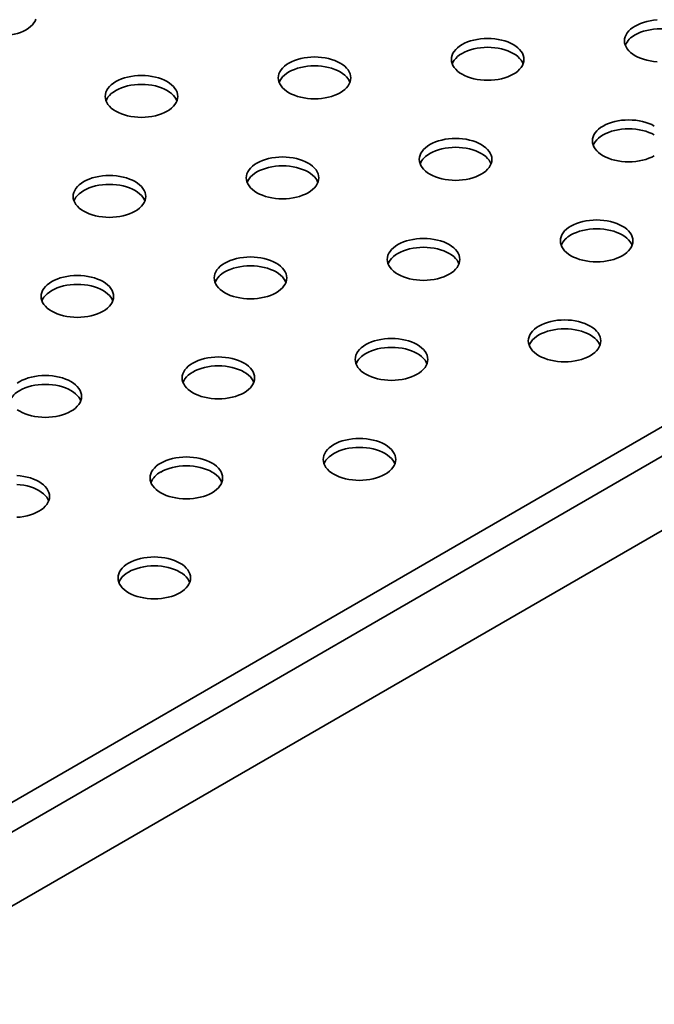
# Model space of a CAD drawing. Units: millimetres. Extents: x -72 to 1965, y 1 to 450.
# Drawn here: x 367 to 386, y 112 to 142 of the extents above; entities that cross this region are included whole.
import ezdxf

# ---------------------------------------------------------------- set-up
doc = ezdxf.new("R2010")
doc.units = ezdxf.units.MM

msp = doc.modelspace()

# ---------------------------------------------------------------- linework, layer by layer
at = {"color": 7, "linetype": 'Continuous', "lineweight": 35}
for p, q in [((332.492, 98.712), (410.902, 143.977)), ((332.885, 98.031), (411.295, 143.297)), ((332.885, 95.763), (411.295, 141.029))]:
    msp.add_line(p, q, dxfattribs=at)
at = {"color": 7, "linetype": 'Continuous', "lineweight": 35, "flags": 128}
for points in [[(365.265, 142.446), (365.291, 142.385), (365.328, 142.326), (365.375, 142.269), (365.431, 142.215), (365.496, 142.164), (365.569, 142.118), (365.65, 142.075), (365.737, 142.038), (365.831, 142.005), (365.929, 141.978), (366.032, 141.957), (366.138, 141.942), (366.246, 141.933), (366.355, 141.93), (366.464, 141.933), (366.571, 141.942), (366.677, 141.957), (366.78, 141.978), (366.878, 142.005), (366.972, 142.038), (367.06, 142.075), (367.14, 142.118)], [(367.14, 142.118), (367.214, 142.164), (367.279, 142.215), (367.335, 142.269), (367.381, 142.326), (367.418, 142.385), (367.444, 142.446)], [(386.477, 142.416), (386.369, 142.406), (386.263, 142.391), (386.161, 142.37), (386.062, 142.343), (385.969, 142.311), (385.881, 142.273), (385.8, 142.231)], [(385.8, 142.231), (385.727, 142.184), (385.662, 142.134), (385.606, 142.08), (385.559, 142.023), (385.523, 141.964), (385.496, 141.903), (385.48, 141.84), (385.475, 141.777), (385.48, 141.714), (385.496, 141.652), (385.523, 141.591), (385.559, 141.532), (385.606, 141.475), (385.662, 141.421), (385.727, 141.37), (385.8, 141.324), (385.881, 141.282), (385.969, 141.244), (386.062, 141.212), (386.161, 141.185), (386.263, 141.164), (386.369, 141.148), (386.477, 141.139)], [(387.672, 141.641), (387.649, 141.691), (387.612, 141.751), (387.566, 141.808), (387.51, 141.862), (387.445, 141.912), (387.371, 141.959), (387.291, 142.001), (387.203, 142.039), (387.11, 142.071), (387.011, 142.098), (386.908, 142.119), (386.803, 142.134), (386.695, 142.144), (386.586, 142.147), (386.477, 142.144), (386.369, 142.134), (386.263, 142.119), (386.161, 142.098), (386.062, 142.071), (385.969, 142.039), (385.881, 142.001), (385.8, 141.959)], [(382.068, 140.757), (382.141, 140.803), (382.206, 140.854), (382.262, 140.908), (382.309, 140.965), (382.346, 141.024), (382.372, 141.085), (382.388, 141.148), (382.394, 141.21), (382.388, 141.273), (382.372, 141.336), (382.346, 141.397), (382.309, 141.456), (382.262, 141.513), (382.206, 141.567), (382.141, 141.617), (382.068, 141.664), (381.987, 141.706), (381.9, 141.744), (381.806, 141.776), (381.708, 141.803), (381.605, 141.824), (381.499, 141.84), (381.391, 141.849), (381.283, 141.852), (381.174, 141.849), (381.066, 141.84), (380.96, 141.824), (380.857, 141.803), (380.759, 141.776), (380.665, 141.744), (380.578, 141.706), (380.497, 141.664), (380.424, 141.617), (380.359, 141.567), (380.303, 141.513), (380.256, 141.456), (380.219, 141.397), (380.193, 141.336), (380.177, 141.273), (380.171, 141.21), (380.177, 141.148), (380.193, 141.085), (380.219, 141.024), (380.256, 140.965), (380.303, 140.908), (380.359, 140.854), (380.424, 140.803), (380.497, 140.757), (380.578, 140.715), (380.665, 140.677), (380.759, 140.645), (380.857, 140.618), (380.96, 140.597), (381.066, 140.581), (381.174, 140.572), (381.283, 140.569), (381.391, 140.572), (381.499, 140.581), (381.605, 140.597), (381.708, 140.618), (381.806, 140.645), (381.9, 140.677), (381.987, 140.715), (382.068, 140.757)], [(382.368, 141.074), (382.346, 141.124), (382.309, 141.184), (382.262, 141.241), (382.206, 141.295), (382.141, 141.345), (382.068, 141.392), (381.987, 141.434), (381.9, 141.472), (381.806, 141.504), (381.708, 141.531), (381.605, 141.552), (381.499, 141.567), (381.391, 141.577), (381.283, 141.58), (381.174, 141.577), (381.066, 141.567), (380.96, 141.552), (380.857, 141.531), (380.759, 141.504), (380.665, 141.472), (380.578, 141.434), (380.497, 141.392), (380.424, 141.345), (380.359, 141.295), (380.303, 141.241), (380.256, 141.184), (380.219, 141.124), (380.197, 141.074)], [(376.765, 140.19), (376.838, 140.237), (376.903, 140.287), (376.959, 140.341), (377.006, 140.398), (377.042, 140.457), (377.069, 140.518), (377.085, 140.581), (377.09, 140.643), (377.085, 140.706), (377.069, 140.769), (377.042, 140.83), (377.006, 140.889), (376.959, 140.946), (376.903, 141), (376.838, 141.05), (376.765, 141.097), (376.684, 141.139), (376.597, 141.177), (376.503, 141.209), (376.404, 141.236), (376.302, 141.257), (376.196, 141.273), (376.088, 141.282), (375.979, 141.285), (375.87, 141.282), (375.762, 141.273), (375.657, 141.257), (375.554, 141.236), (375.455, 141.209), (375.362, 141.177), (375.274, 141.139), (375.194, 141.097), (375.12, 141.05), (375.055, 141), (374.999, 140.946), (374.953, 140.889), (374.916, 140.83), (374.889, 140.769), (374.873, 140.706), (374.868, 140.643), (374.873, 140.581), (374.889, 140.518), (374.916, 140.457), (374.953, 140.398), (374.999, 140.341), (375.055, 140.287), (375.12, 140.237), (375.194, 140.19), (375.274, 140.148), (375.362, 140.11), (375.455, 140.078), (375.554, 140.051), (375.657, 140.03), (375.762, 140.014), (375.87, 140.005), (375.979, 140.002), (376.088, 140.005), (376.196, 140.014), (376.302, 140.03), (376.404, 140.051), (376.503, 140.078), (376.597, 140.11), (376.684, 140.148), (376.765, 140.19)], [(377.065, 140.507), (377.042, 140.557), (377.006, 140.617), (376.959, 140.674), (376.903, 140.728), (376.838, 140.778), (376.765, 140.825), (376.684, 140.867), (376.597, 140.905), (376.503, 140.937), (376.404, 140.964), (376.302, 140.985), (376.196, 141), (376.088, 141.01), (375.979, 141.013), (375.87, 141.01), (375.762, 141), (375.657, 140.985), (375.554, 140.964), (375.455, 140.937), (375.362, 140.905), (375.274, 140.867), (375.194, 140.825), (375.12, 140.778), (375.055, 140.728), (374.999, 140.674), (374.953, 140.617), (374.916, 140.557), (374.893, 140.507)], [(371.462, 139.623), (371.535, 139.67), (371.6, 139.72), (371.656, 139.774), (371.702, 139.831), (371.739, 139.89), (371.766, 139.951), (371.782, 140.014), (371.787, 140.077), (371.782, 140.139), (371.766, 140.202), (371.739, 140.263), (371.702, 140.322), (371.656, 140.379), (371.6, 140.433), (371.535, 140.483), (371.462, 140.53), (371.381, 140.572), (371.293, 140.61), (371.2, 140.642), (371.101, 140.669), (370.998, 140.69), (370.893, 140.706), (370.785, 140.715), (370.676, 140.718), (370.567, 140.715), (370.459, 140.706), (370.353, 140.69), (370.251, 140.669), (370.152, 140.642), (370.059, 140.61), (369.971, 140.572), (369.89, 140.53), (369.817, 140.483), (369.752, 140.433), (369.696, 140.379), (369.649, 140.322), (369.613, 140.263), (369.586, 140.202), (369.57, 140.139), (369.565, 140.077), (369.57, 140.014), (369.586, 139.951), (369.613, 139.89), (369.649, 139.831), (369.696, 139.774), (369.752, 139.72), (369.817, 139.67), (369.89, 139.623), (369.971, 139.581), (370.059, 139.543), (370.152, 139.511), (370.251, 139.484), (370.353, 139.463), (370.459, 139.447), (370.567, 139.438), (370.676, 139.435), (370.785, 139.438), (370.893, 139.447), (370.998, 139.463), (371.101, 139.484), (371.2, 139.511), (371.293, 139.543), (371.381, 139.581), (371.462, 139.623)], [(371.762, 139.94), (371.739, 139.991), (371.702, 140.05), (371.656, 140.107), (371.6, 140.161), (371.535, 140.211), (371.462, 140.258), (371.381, 140.3), (371.293, 140.338), (371.2, 140.37), (371.101, 140.397), (370.998, 140.418), (370.893, 140.433), (370.785, 140.443), (370.676, 140.446), (370.567, 140.443), (370.459, 140.433), (370.353, 140.418), (370.251, 140.397), (370.152, 140.37), (370.059, 140.338), (369.971, 140.3), (369.89, 140.258), (369.817, 140.211), (369.752, 140.161), (369.696, 140.107), (369.649, 140.05), (369.613, 139.991), (369.59, 139.94)], [(386.389, 139.169), (386.309, 139.212), (386.221, 139.249), (386.127, 139.282), (386.029, 139.308), (385.926, 139.33), (385.82, 139.345), (385.713, 139.354), (385.604, 139.357), (385.495, 139.354), (385.387, 139.345), (385.281, 139.33), (385.179, 139.308), (385.08, 139.282), (384.986, 139.249), (384.899, 139.212), (384.818, 139.169), (384.745, 139.123), (384.68, 139.072), (384.624, 139.018), (384.577, 138.961), (384.54, 138.902), (384.514, 138.841), (384.498, 138.779), (384.493, 138.716), (384.498, 138.653), (384.514, 138.591), (384.54, 138.53), (384.577, 138.47), (384.624, 138.413), (384.68, 138.359), (384.745, 138.309), (384.818, 138.262), (384.899, 138.22), (384.986, 138.183), (385.08, 138.15), (385.179, 138.123), (385.281, 138.102), (385.387, 138.087), (385.495, 138.077), (385.604, 138.074), (385.713, 138.077), (385.82, 138.087), (385.926, 138.102), (386.029, 138.123), (386.127, 138.15), (386.221, 138.183), (386.309, 138.22), (386.389, 138.262)], [(386.389, 138.897), (386.309, 138.939), (386.221, 138.977), (386.127, 139.009), (386.029, 139.036), (385.926, 139.057), (385.82, 139.073), (385.713, 139.082), (385.604, 139.085), (385.495, 139.082), (385.387, 139.073), (385.281, 139.057), (385.179, 139.036), (385.08, 139.009), (384.986, 138.977), (384.899, 138.939), (384.818, 138.897), (384.745, 138.851), (384.68, 138.8), (384.624, 138.746), (384.577, 138.689), (384.54, 138.63), (384.518, 138.58)], [(379.515, 138.602), (379.442, 138.556), (379.377, 138.505), (379.321, 138.451), (379.274, 138.394), (379.237, 138.335), (379.211, 138.274), (379.195, 138.212), (379.189, 138.149), (379.195, 138.086), (379.211, 138.024), (379.237, 137.963), (379.274, 137.903), (379.321, 137.847), (379.377, 137.793), (379.442, 137.742), (379.515, 137.695), (379.596, 137.653), (379.683, 137.616), (379.777, 137.583), (379.875, 137.556), (379.978, 137.535), (380.084, 137.52), (380.192, 137.511), (380.3, 137.507), (380.409, 137.511), (380.517, 137.52), (380.623, 137.535), (380.726, 137.556), (380.824, 137.583), (380.918, 137.616), (381.005, 137.653), (381.086, 137.695), (381.159, 137.742), (381.224, 137.793), (381.28, 137.847), (381.327, 137.903), (381.364, 137.963), (381.39, 138.024), (381.406, 138.086), (381.412, 138.149), (381.406, 138.212), (381.39, 138.274), (381.364, 138.335), (381.327, 138.394), (381.28, 138.451), (381.224, 138.505), (381.159, 138.556), (381.086, 138.602), (381.005, 138.645), (380.918, 138.682), (380.824, 138.715), (380.726, 138.741), (380.623, 138.763), (380.517, 138.778), (380.409, 138.787), (380.3, 138.79), (380.192, 138.787), (380.084, 138.778), (379.978, 138.763), (379.875, 138.741), (379.777, 138.715), (379.683, 138.682), (379.596, 138.645), (379.515, 138.602)], [(381.386, 138.013), (381.364, 138.063), (381.327, 138.122), (381.28, 138.179), (381.224, 138.233), (381.159, 138.284), (381.086, 138.33), (381.005, 138.373), (380.918, 138.41), (380.824, 138.442), (380.726, 138.469), (380.623, 138.491), (380.517, 138.506), (380.409, 138.515), (380.3, 138.518), (380.192, 138.515), (380.084, 138.506), (379.978, 138.491), (379.875, 138.469), (379.777, 138.442), (379.683, 138.41), (379.596, 138.373), (379.515, 138.33)], [(375.783, 137.128), (375.856, 137.175), (375.921, 137.226), (375.977, 137.28), (376.024, 137.336), (376.06, 137.396), (376.087, 137.457), (376.103, 137.519), (376.108, 137.582), (376.103, 137.645), (376.087, 137.707), (376.06, 137.768), (376.024, 137.827), (375.977, 137.884), (375.921, 137.938), (375.856, 137.989), (375.783, 138.035), (375.702, 138.078), (375.614, 138.115), (375.521, 138.148), (375.422, 138.175), (375.32, 138.196), (375.214, 138.211), (375.106, 138.22), (374.997, 138.223), (374.888, 138.22), (374.78, 138.211), (374.675, 138.196), (374.572, 138.175), (374.473, 138.148), (374.38, 138.115), (374.292, 138.078), (374.211, 138.035), (374.138, 137.989), (374.073, 137.938), (374.017, 137.884), (373.971, 137.827), (373.934, 137.768), (373.907, 137.707), (373.891, 137.645), (373.886, 137.582), (373.891, 137.519), (373.907, 137.457), (373.934, 137.396), (373.971, 137.336), (374.017, 137.28), (374.073, 137.226), (374.138, 137.175), (374.211, 137.128), (374.292, 137.086), (374.38, 137.049), (374.473, 137.016), (374.572, 136.989), (374.675, 136.968), (374.78, 136.953), (374.888, 136.944), (374.997, 136.941), (375.106, 136.944), (375.214, 136.953), (375.32, 136.968), (375.422, 136.989), (375.521, 137.016), (375.614, 137.049), (375.702, 137.086), (375.783, 137.128)], [(376.083, 137.446), (376.06, 137.496), (376.024, 137.555), (375.977, 137.612), (375.921, 137.666), (375.856, 137.717), (375.783, 137.763), (375.702, 137.806), (375.614, 137.843), (375.521, 137.875), (375.422, 137.902), (375.32, 137.924), (375.214, 137.939), (375.106, 137.948), (374.997, 137.951), (374.888, 137.948), (374.78, 137.939), (374.675, 137.924), (374.572, 137.902), (374.473, 137.875), (374.38, 137.843), (374.292, 137.806), (374.211, 137.763), (374.138, 137.717), (374.073, 137.666), (374.017, 137.612), (373.971, 137.555), (373.934, 137.496), (373.911, 137.446)], [(370.479, 136.561), (370.553, 136.608), (370.618, 136.659), (370.674, 136.713), (370.72, 136.77), (370.757, 136.829), (370.784, 136.89), (370.8, 136.952), (370.805, 137.015), (370.8, 137.078), (370.784, 137.14), (370.757, 137.201), (370.72, 137.26), (370.674, 137.317), (370.618, 137.371), (370.553, 137.422), (370.479, 137.469), (370.399, 137.511), (370.311, 137.548), (370.218, 137.581), (370.119, 137.608), (370.016, 137.629), (369.911, 137.644), (369.803, 137.653), (369.694, 137.656), (369.585, 137.653), (369.477, 137.644), (369.371, 137.629), (369.269, 137.608), (369.17, 137.581), (369.077, 137.548), (368.989, 137.511), (368.908, 137.469), (368.835, 137.422), (368.77, 137.371), (368.714, 137.317), (368.667, 137.26), (368.631, 137.201), (368.604, 137.14), (368.588, 137.078), (368.583, 137.015), (368.588, 136.952), (368.604, 136.89), (368.631, 136.829), (368.667, 136.77), (368.714, 136.713), (368.77, 136.659), (368.835, 136.608), (368.908, 136.561), (368.989, 136.519), (369.077, 136.482), (369.17, 136.449), (369.269, 136.422), (369.371, 136.401), (369.477, 136.386), (369.585, 136.377), (369.694, 136.374), (369.803, 136.377), (369.911, 136.386), (370.016, 136.401), (370.119, 136.422), (370.218, 136.449), (370.311, 136.482), (370.399, 136.519), (370.479, 136.561)], [(370.78, 136.879), (370.757, 136.929), (370.72, 136.988), (370.674, 137.045), (370.618, 137.099), (370.553, 137.15), (370.479, 137.196), (370.399, 137.239), (370.311, 137.276), (370.218, 137.308), (370.119, 137.335), (370.016, 137.357), (369.911, 137.372), (369.803, 137.381), (369.694, 137.384), (369.585, 137.381), (369.477, 137.372), (369.371, 137.357), (369.269, 137.335), (369.17, 137.308), (369.077, 137.276), (368.989, 137.239), (368.908, 137.196), (368.835, 137.15), (368.77, 137.099), (368.714, 137.045), (368.667, 136.988), (368.631, 136.929), (368.608, 136.879)], [(383.836, 136.108), (383.763, 136.061), (383.698, 136.011), (383.642, 135.957), (383.595, 135.9), (383.558, 135.841), (383.532, 135.779), (383.516, 135.717), (383.511, 135.654), (383.516, 135.591), (383.532, 135.529), (383.558, 135.468), (383.595, 135.409), (383.642, 135.352), (383.698, 135.298), (383.763, 135.247), (383.836, 135.201), (383.917, 135.158), (384.004, 135.121), (384.098, 135.089), (384.196, 135.062), (384.299, 135.04), (384.405, 135.025), (384.513, 135.016), (384.622, 135.013), (384.731, 135.016), (384.838, 135.025), (384.944, 135.04), (385.047, 135.062), (385.145, 135.089), (385.239, 135.121), (385.327, 135.158), (385.407, 135.201), (385.481, 135.247), (385.545, 135.298), (385.602, 135.352), (385.648, 135.409), (385.685, 135.468), (385.711, 135.529), (385.727, 135.591), (385.733, 135.654), (385.727, 135.717), (385.711, 135.779), (385.685, 135.841), (385.648, 135.9), (385.602, 135.957), (385.545, 136.011), (385.481, 136.061), (385.407, 136.108), (385.327, 136.15), (385.239, 136.188), (385.145, 136.22), (385.047, 136.247), (384.944, 136.268), (384.838, 136.283), (384.731, 136.293), (384.622, 136.296), (384.513, 136.293), (384.405, 136.283), (384.299, 136.268), (384.196, 136.247), (384.098, 136.22), (384.004, 136.188), (383.917, 136.15), (383.836, 136.108)], [(385.707, 135.518), (385.685, 135.568), (385.648, 135.628), (385.602, 135.684), (385.545, 135.738), (385.481, 135.789), (385.407, 135.836), (385.327, 135.878), (385.239, 135.915), (385.145, 135.948), (385.047, 135.975), (384.944, 135.996), (384.838, 136.011), (384.731, 136.02), (384.622, 136.024), (384.513, 136.02), (384.405, 136.011), (384.299, 135.996), (384.196, 135.975), (384.098, 135.948), (384.004, 135.915), (383.917, 135.878), (383.836, 135.836)], [(380.104, 134.634), (380.177, 134.68), (380.242, 134.731), (380.298, 134.785), (380.345, 134.842), (380.382, 134.901), (380.408, 134.962), (380.424, 135.024), (380.429, 135.087), (380.424, 135.15), (380.408, 135.212), (380.382, 135.274), (380.345, 135.333), (380.298, 135.39), (380.242, 135.444), (380.177, 135.494), (380.104, 135.541), (380.023, 135.583), (379.936, 135.621), (379.842, 135.653), (379.744, 135.68), (379.641, 135.701), (379.535, 135.716), (379.427, 135.726), (379.318, 135.729), (379.209, 135.726), (379.102, 135.716), (378.996, 135.701), (378.893, 135.68), (378.795, 135.653), (378.701, 135.621), (378.613, 135.583), (378.533, 135.541), (378.459, 135.494), (378.394, 135.444), (378.338, 135.39), (378.292, 135.333), (378.255, 135.274), (378.229, 135.212), (378.213, 135.15), (378.207, 135.087), (378.213, 135.024), (378.229, 134.962), (378.255, 134.901), (378.292, 134.842), (378.338, 134.785), (378.394, 134.731), (378.459, 134.68), (378.533, 134.634), (378.613, 134.592), (378.701, 134.554), (378.795, 134.522), (378.893, 134.495), (378.996, 134.474), (379.102, 134.458), (379.209, 134.449), (379.318, 134.446), (379.427, 134.449), (379.535, 134.458), (379.641, 134.474), (379.744, 134.495), (379.842, 134.522), (379.936, 134.554), (380.023, 134.592), (380.104, 134.634)], [(380.404, 134.951), (380.382, 135.001), (380.345, 135.061), (380.298, 135.118), (380.242, 135.172), (380.177, 135.222), (380.104, 135.269), (380.023, 135.311), (379.936, 135.349), (379.842, 135.381), (379.744, 135.408), (379.641, 135.429), (379.535, 135.444), (379.427, 135.454), (379.318, 135.457), (379.209, 135.454), (379.102, 135.444), (378.996, 135.429), (378.893, 135.408), (378.795, 135.381), (378.701, 135.349), (378.613, 135.311), (378.533, 135.269), (378.459, 135.222), (378.394, 135.172), (378.338, 135.118), (378.292, 135.061), (378.255, 135.001), (378.233, 134.951)], [(373.229, 134.974), (373.156, 134.927), (373.091, 134.877), (373.035, 134.823), (372.988, 134.766), (372.952, 134.707), (372.925, 134.646), (372.909, 134.583), (372.904, 134.52), (372.909, 134.458), (372.925, 134.395), (372.952, 134.334), (372.988, 134.275), (373.035, 134.218), (373.091, 134.164), (373.156, 134.113), (373.229, 134.067), (373.31, 134.025), (373.398, 133.987), (373.491, 133.955), (373.59, 133.928), (373.692, 133.907), (373.798, 133.891), (373.906, 133.882), (374.015, 133.879), (374.124, 133.882), (374.232, 133.891), (374.338, 133.907), (374.44, 133.928), (374.539, 133.955), (374.632, 133.987), (374.72, 134.025), (374.801, 134.067), (374.874, 134.113), (374.939, 134.164), (374.995, 134.218), (375.042, 134.275), (375.078, 134.334), (375.105, 134.395), (375.121, 134.458), (375.126, 134.52), (375.121, 134.583), (375.105, 134.646), (375.078, 134.707), (375.042, 134.766), (374.995, 134.823), (374.939, 134.877), (374.874, 134.927), (374.801, 134.974), (374.72, 135.016), (374.632, 135.054), (374.539, 135.086), (374.44, 135.113), (374.338, 135.134), (374.232, 135.15), (374.124, 135.159), (374.015, 135.162), (373.906, 135.159), (373.798, 135.15), (373.692, 135.134), (373.59, 135.113), (373.491, 135.086), (373.398, 135.054), (373.31, 135.016), (373.229, 134.974)], [(375.101, 134.384), (375.078, 134.434), (375.042, 134.494), (374.995, 134.551), (374.939, 134.605), (374.874, 134.655), (374.801, 134.702), (374.72, 134.744), (374.632, 134.782), (374.539, 134.814), (374.44, 134.841), (374.338, 134.862), (374.232, 134.877), (374.124, 134.887), (374.015, 134.89), (373.906, 134.887), (373.798, 134.877), (373.692, 134.862), (373.59, 134.841), (373.491, 134.814), (373.398, 134.782), (373.31, 134.744), (373.229, 134.702)], [(369.497, 133.5), (369.571, 133.547), (369.636, 133.597), (369.692, 133.651), (369.738, 133.708), (369.775, 133.767), (369.801, 133.828), (369.817, 133.891), (369.823, 133.953), (369.817, 134.016), (369.801, 134.079), (369.775, 134.14), (369.738, 134.199), (369.692, 134.256), (369.636, 134.31), (369.571, 134.36), (369.497, 134.407), (369.417, 134.449), (369.329, 134.487), (369.235, 134.519), (369.137, 134.546), (369.034, 134.567), (368.928, 134.583), (368.821, 134.592), (368.712, 134.595), (368.603, 134.592), (368.495, 134.583), (368.389, 134.567), (368.287, 134.546), (368.188, 134.519), (368.094, 134.487), (368.007, 134.449), (367.926, 134.407), (367.853, 134.36), (367.788, 134.31), (367.732, 134.256), (367.685, 134.199), (367.648, 134.14), (367.622, 134.079), (367.606, 134.016), (367.601, 133.953), (367.606, 133.891), (367.622, 133.828), (367.648, 133.767), (367.685, 133.708), (367.732, 133.651), (367.788, 133.597), (367.853, 133.547), (367.926, 133.5), (368.007, 133.458), (368.094, 133.42), (368.188, 133.388), (368.287, 133.361), (368.389, 133.34), (368.495, 133.324), (368.603, 133.315), (368.712, 133.312), (368.821, 133.315), (368.928, 133.324), (369.034, 133.34), (369.137, 133.361), (369.235, 133.388), (369.329, 133.42), (369.417, 133.458), (369.497, 133.5)], [(369.798, 133.817), (369.775, 133.867), (369.738, 133.927), (369.692, 133.984), (369.636, 134.038), (369.571, 134.088), (369.497, 134.135), (369.417, 134.177), (369.329, 134.215), (369.235, 134.247), (369.137, 134.274), (369.034, 134.295), (368.928, 134.31), (368.821, 134.32), (368.712, 134.323), (368.603, 134.32), (368.495, 134.31), (368.389, 134.295), (368.287, 134.274), (368.188, 134.247), (368.094, 134.215), (368.007, 134.177), (367.926, 134.135), (367.853, 134.088), (367.788, 134.038), (367.732, 133.984), (367.685, 133.927), (367.648, 133.867), (367.626, 133.817)], [(384.425, 132.139), (384.498, 132.186), (384.563, 132.236), (384.619, 132.29), (384.666, 132.347), (384.703, 132.407), (384.729, 132.468), (384.745, 132.53), (384.751, 132.593), (384.745, 132.656), (384.729, 132.718), (384.703, 132.779), (384.666, 132.838), (384.619, 132.895), (384.563, 132.949), (384.498, 133), (384.425, 133.046), (384.344, 133.089), (384.257, 133.126), (384.163, 133.158), (384.065, 133.185), (383.962, 133.207), (383.856, 133.222), (383.748, 133.231), (383.64, 133.234), (383.531, 133.231), (383.423, 133.222), (383.317, 133.207), (383.214, 133.185), (383.116, 133.158), (383.022, 133.126), (382.935, 133.089), (382.854, 133.046), (382.781, 133), (382.716, 132.949), (382.66, 132.895), (382.613, 132.838), (382.576, 132.779), (382.55, 132.718), (382.534, 132.656), (382.528, 132.593), (382.534, 132.53), (382.55, 132.468), (382.576, 132.407), (382.613, 132.347), (382.66, 132.29), (382.716, 132.236), (382.781, 132.186), (382.854, 132.139), (382.935, 132.097), (383.022, 132.059), (383.116, 132.027), (383.214, 132), (383.317, 131.979), (383.423, 131.964), (383.531, 131.954), (383.64, 131.951), (383.748, 131.954), (383.856, 131.964), (383.962, 131.979), (384.065, 132), (384.163, 132.027), (384.257, 132.059), (384.344, 132.097), (384.425, 132.139)], [(384.725, 132.457), (384.703, 132.507), (384.666, 132.566), (384.619, 132.623), (384.563, 132.677), (384.498, 132.728), (384.425, 132.774), (384.344, 132.816), (384.257, 132.854), (384.163, 132.886), (384.065, 132.913), (383.962, 132.934), (383.856, 132.95), (383.748, 132.959), (383.64, 132.962), (383.531, 132.959), (383.423, 132.95), (383.317, 132.934), (383.214, 132.913), (383.116, 132.886), (383.022, 132.854), (382.935, 132.816), (382.854, 132.774), (382.781, 132.728), (382.716, 132.677), (382.66, 132.623), (382.613, 132.566), (382.576, 132.507), (382.554, 132.457)], [(377.551, 132.479), (377.477, 132.433), (377.412, 132.382), (377.356, 132.328), (377.31, 132.271), (377.273, 132.212), (377.246, 132.151), (377.23, 132.089), (377.225, 132.026), (377.23, 131.963), (377.246, 131.901), (377.273, 131.84), (377.31, 131.78), (377.356, 131.723), (377.412, 131.669), (377.477, 131.619), (377.551, 131.572), (377.631, 131.53), (377.719, 131.492), (377.812, 131.46), (377.911, 131.433), (378.014, 131.412), (378.119, 131.397), (378.227, 131.387), (378.336, 131.384), (378.445, 131.387), (378.553, 131.397), (378.659, 131.412), (378.761, 131.433), (378.86, 131.46), (378.954, 131.492), (379.041, 131.53), (379.122, 131.572), (379.195, 131.619), (379.26, 131.669), (379.316, 131.723), (379.363, 131.78), (379.399, 131.84), (379.426, 131.901), (379.442, 131.963), (379.447, 132.026), (379.442, 132.089), (379.426, 132.151), (379.399, 132.212), (379.363, 132.271), (379.316, 132.328), (379.26, 132.382), (379.195, 132.433), (379.122, 132.479), (379.041, 132.522), (378.954, 132.559), (378.86, 132.592), (378.761, 132.618), (378.659, 132.64), (378.553, 132.655), (378.445, 132.664), (378.336, 132.667), (378.227, 132.664), (378.119, 132.655), (378.014, 132.64), (377.911, 132.618), (377.812, 132.592), (377.719, 132.559), (377.631, 132.522), (377.551, 132.479)], [(379.422, 131.89), (379.399, 131.94), (379.363, 131.999), (379.316, 132.056), (379.26, 132.11), (379.195, 132.161), (379.122, 132.207), (379.041, 132.249), (378.954, 132.287), (378.86, 132.319), (378.761, 132.346), (378.659, 132.367), (378.553, 132.383), (378.445, 132.392), (378.336, 132.395), (378.227, 132.392), (378.119, 132.383), (378.014, 132.367), (377.911, 132.346), (377.812, 132.319), (377.719, 132.287), (377.631, 132.249), (377.551, 132.207)], [(373.819, 131.005), (373.892, 131.052), (373.957, 131.103), (374.013, 131.157), (374.059, 131.213), (374.096, 131.273), (374.123, 131.334), (374.139, 131.396), (374.144, 131.459), (374.139, 131.522), (374.123, 131.584), (374.096, 131.645), (374.059, 131.704), (374.013, 131.761), (373.957, 131.815), (373.892, 131.866), (373.819, 131.912), (373.738, 131.955), (373.65, 131.992), (373.557, 132.025), (373.458, 132.051), (373.355, 132.073), (373.25, 132.088), (373.142, 132.097), (373.033, 132.1), (372.924, 132.097), (372.816, 132.088), (372.71, 132.073), (372.608, 132.051), (372.509, 132.025), (372.416, 131.992), (372.328, 131.955), (372.247, 131.912), (372.174, 131.866), (372.109, 131.815), (372.053, 131.761), (372.006, 131.704), (371.97, 131.645), (371.943, 131.584), (371.927, 131.522), (371.922, 131.459), (371.927, 131.396), (371.943, 131.334), (371.97, 131.273), (372.006, 131.213), (372.053, 131.157), (372.109, 131.103), (372.174, 131.052), (372.247, 131.005), (372.328, 130.963), (372.416, 130.926), (372.509, 130.893), (372.608, 130.866), (372.71, 130.845), (372.816, 130.83), (372.924, 130.821), (373.033, 130.817), (373.142, 130.821), (373.25, 130.83), (373.355, 130.845), (373.458, 130.866), (373.557, 130.893), (373.65, 130.926), (373.738, 130.963), (373.819, 131.005)], [(374.119, 131.323), (374.096, 131.373), (374.059, 131.432), (374.013, 131.489), (373.957, 131.543), (373.892, 131.594), (373.819, 131.64), (373.738, 131.683), (373.65, 131.72), (373.557, 131.752), (373.458, 131.779), (373.355, 131.801), (373.25, 131.816), (373.142, 131.825), (373.033, 131.828), (372.924, 131.825), (372.816, 131.816), (372.71, 131.801), (372.608, 131.779), (372.509, 131.752), (372.416, 131.72), (372.328, 131.683), (372.247, 131.64), (372.174, 131.594), (372.109, 131.543), (372.053, 131.489), (372.006, 131.432), (371.97, 131.373), (371.947, 131.323)], [(366.871, 130.485), (366.944, 130.438), (367.025, 130.396), (367.112, 130.359), (367.206, 130.326), (367.304, 130.299), (367.407, 130.278), (367.513, 130.263), (367.621, 130.254), (367.73, 130.25), (367.839, 130.254), (367.946, 130.263), (368.052, 130.278), (368.155, 130.299), (368.253, 130.326), (368.347, 130.359), (368.435, 130.396), (368.515, 130.438), (368.589, 130.485), (368.653, 130.536), (368.71, 130.59), (368.756, 130.646), (368.793, 130.706), (368.819, 130.767), (368.835, 130.829), (368.841, 130.892), (368.835, 130.955), (368.819, 131.017), (368.793, 131.078), (368.756, 131.137), (368.71, 131.194), (368.653, 131.248), (368.589, 131.299), (368.515, 131.345), (368.435, 131.388), (368.347, 131.425), (368.253, 131.458), (368.155, 131.485), (368.052, 131.506), (367.946, 131.521), (367.839, 131.53), (367.73, 131.533), (367.621, 131.53), (367.513, 131.521), (367.407, 131.506), (367.304, 131.485), (367.206, 131.458), (367.112, 131.425), (367.025, 131.388), (366.944, 131.345)], [(366.944, 131.345), (366.871, 131.299)], [(368.815, 130.756), (368.793, 130.806), (368.756, 130.865), (368.71, 130.922), (368.653, 130.976), (368.589, 131.027), (368.515, 131.073), (368.435, 131.116), (368.347, 131.153), (368.253, 131.185), (368.155, 131.212), (368.052, 131.234), (367.946, 131.249), (367.839, 131.258), (367.73, 131.261), (367.621, 131.258), (367.513, 131.249), (367.407, 131.234), (367.304, 131.212), (367.206, 131.185), (367.112, 131.153), (367.025, 131.116), (366.944, 131.073)], [(378.14, 128.511), (378.213, 128.557), (378.278, 128.608), (378.334, 128.662), (378.381, 128.719), (378.417, 128.778), (378.444, 128.839), (378.46, 128.901), (378.465, 128.964), (378.46, 129.027), (378.444, 129.089), (378.417, 129.15), (378.381, 129.21), (378.334, 129.267), (378.278, 129.321), (378.213, 129.371), (378.14, 129.418), (378.059, 129.46), (377.971, 129.498), (377.878, 129.53), (377.779, 129.557), (377.677, 129.578), (377.571, 129.593), (377.463, 129.603), (377.354, 129.606), (377.245, 129.603), (377.137, 129.593), (377.032, 129.578), (376.929, 129.557), (376.83, 129.53), (376.737, 129.498), (376.649, 129.46), (376.568, 129.418), (376.495, 129.371), (376.43, 129.321), (376.374, 129.267), (376.328, 129.21), (376.291, 129.15), (376.264, 129.089), (376.248, 129.027), (376.243, 128.964), (376.248, 128.901), (376.264, 128.839), (376.291, 128.778), (376.328, 128.719), (376.374, 128.662), (376.43, 128.608), (376.495, 128.557), (376.568, 128.511), (376.649, 128.468), (376.737, 128.431), (376.83, 128.399), (376.929, 128.372), (377.032, 128.35), (377.137, 128.335), (377.245, 128.326), (377.354, 128.323), (377.463, 128.326), (377.571, 128.335), (377.677, 128.35), (377.779, 128.372), (377.878, 128.399), (377.971, 128.431), (378.059, 128.468), (378.14, 128.511)], [(378.44, 128.828), (378.417, 128.878), (378.381, 128.938), (378.334, 128.994), (378.278, 129.048), (378.213, 129.099), (378.14, 129.146), (378.059, 129.188), (377.971, 129.225), (377.878, 129.258), (377.779, 129.285), (377.677, 129.306), (377.571, 129.321), (377.463, 129.33), (377.354, 129.334), (377.245, 129.33), (377.137, 129.321), (377.032, 129.306), (376.929, 129.285), (376.83, 129.258), (376.737, 129.225), (376.649, 129.188), (376.568, 129.146), (376.495, 129.099), (376.43, 129.048), (376.374, 128.994), (376.328, 128.938), (376.291, 128.878), (376.268, 128.828)], [(371.265, 128.851), (371.192, 128.804), (371.127, 128.754), (371.071, 128.7), (371.024, 128.643), (370.988, 128.584), (370.961, 128.522), (370.945, 128.46), (370.94, 128.397), (370.945, 128.334), (370.961, 128.272), (370.988, 128.211), (371.024, 128.152), (371.071, 128.095), (371.127, 128.041), (371.192, 127.99), (371.265, 127.944), (371.346, 127.902), (371.434, 127.864), (371.527, 127.832), (371.626, 127.805), (371.728, 127.784), (371.834, 127.768), (371.942, 127.759), (372.051, 127.756), (372.16, 127.759), (372.268, 127.768), (372.373, 127.784), (372.476, 127.805), (372.575, 127.832), (372.668, 127.864), (372.756, 127.902), (372.837, 127.944), (372.91, 127.99), (372.975, 128.041), (373.031, 128.095), (373.077, 128.152), (373.114, 128.211), (373.141, 128.272), (373.157, 128.334), (373.162, 128.397), (373.157, 128.46), (373.141, 128.522), (373.114, 128.584), (373.077, 128.643), (373.031, 128.7), (372.975, 128.754), (372.91, 128.804), (372.837, 128.851), (372.756, 128.893), (372.668, 128.931), (372.575, 128.963), (372.476, 128.99), (372.373, 129.011), (372.268, 129.026), (372.16, 129.036), (372.051, 129.039), (371.942, 129.036), (371.834, 129.026), (371.728, 129.011), (371.626, 128.99), (371.527, 128.963), (371.434, 128.931), (371.346, 128.893), (371.265, 128.851)], [(373.137, 128.261), (373.114, 128.311), (373.077, 128.371), (373.031, 128.428), (372.975, 128.482), (372.91, 128.532), (372.837, 128.579), (372.756, 128.621), (372.668, 128.658), (372.575, 128.691), (372.476, 128.718), (372.373, 128.739), (372.268, 128.754), (372.16, 128.764), (372.051, 128.767), (371.942, 128.764), (371.834, 128.754), (371.728, 128.739), (371.626, 128.718), (371.527, 128.691), (371.434, 128.658), (371.346, 128.621), (371.265, 128.579)], [(367.533, 127.377), (367.606, 127.423), (367.671, 127.474), (367.727, 127.528), (367.774, 127.585), (367.811, 127.644), (367.837, 127.705), (367.853, 127.768), (367.859, 127.83), (367.853, 127.893), (367.837, 127.956), (367.811, 128.017), (367.774, 128.076), (367.727, 128.133), (367.671, 128.187), (367.606, 128.237), (367.533, 128.284), (367.452, 128.326), (367.365, 128.364), (367.271, 128.396), (367.173, 128.423), (367.07, 128.444), (366.964, 128.459), (366.856, 128.469)], [(367.833, 127.694), (367.811, 127.744), (367.774, 127.804), (367.727, 127.861), (367.671, 127.915), (367.606, 127.965), (367.533, 128.012), (367.452, 128.054), (367.365, 128.092), (367.271, 128.124), (367.173, 128.151), (367.07, 128.172), (366.964, 128.187), (366.856, 128.197)], [(366.856, 127.192), (366.964, 127.201), (367.07, 127.217), (367.173, 127.238), (367.271, 127.265), (367.365, 127.297), (367.452, 127.335), (367.533, 127.377)], [(371.854, 124.882), (371.928, 124.929), (371.993, 124.979), (372.049, 125.033), (372.095, 125.09), (372.132, 125.15), (372.159, 125.211), (372.175, 125.273), (372.18, 125.336), (372.175, 125.399), (372.159, 125.461), (372.132, 125.522), (372.095, 125.581), (372.049, 125.638), (371.993, 125.692), (371.928, 125.743), (371.854, 125.789), (371.774, 125.832), (371.686, 125.869), (371.593, 125.902), (371.494, 125.928), (371.391, 125.95), (371.286, 125.965), (371.178, 125.974), (371.069, 125.977), (370.96, 125.974), (370.852, 125.965), (370.746, 125.95), (370.644, 125.928), (370.545, 125.902), (370.451, 125.869), (370.364, 125.832), (370.283, 125.789), (370.21, 125.743), (370.145, 125.692), (370.089, 125.638), (370.042, 125.581), (370.005, 125.522), (369.979, 125.461), (369.963, 125.399), (369.958, 125.336), (369.963, 125.273), (369.979, 125.211), (370.005, 125.15), (370.042, 125.09), (370.089, 125.033), (370.145, 124.979), (370.21, 124.929), (370.283, 124.882), (370.364, 124.84), (370.451, 124.802), (370.545, 124.77), (370.644, 124.743), (370.746, 124.722), (370.852, 124.707), (370.96, 124.697), (371.069, 124.694), (371.178, 124.697), (371.286, 124.707), (371.391, 124.722), (371.494, 124.743), (371.593, 124.77), (371.686, 124.802), (371.774, 124.84), (371.854, 124.882)], [(372.155, 125.2), (372.132, 125.25), (372.095, 125.309), (372.049, 125.366), (371.993, 125.42), (371.928, 125.471), (371.854, 125.517), (371.774, 125.559), (371.686, 125.597), (371.593, 125.629), (371.494, 125.656), (371.391, 125.677), (371.286, 125.693), (371.178, 125.702), (371.069, 125.705), (370.96, 125.702), (370.852, 125.693), (370.746, 125.677), (370.644, 125.656), (370.545, 125.629), (370.451, 125.597), (370.364, 125.559), (370.283, 125.517), (370.21, 125.471), (370.145, 125.42), (370.089, 125.366), (370.042, 125.309), (370.005, 125.25), (369.983, 125.2)]]:
    msp.add_lwpolyline(points, dxfattribs=at)
at = {"color": 7, "linetype": 'Continuous', "lineweight": 35}
for centre in [(386.098, 141.377), (379.812, 137.748), (384.134, 135.254), (373.527, 134.12), (377.848, 131.625), (367.242, 130.491), (371.563, 127.997)]:
    msp.add_arc(centre, 0.654, 117.0892, 156.1252, dxfattribs=at)

doc.saveas('drawing.dxf')
